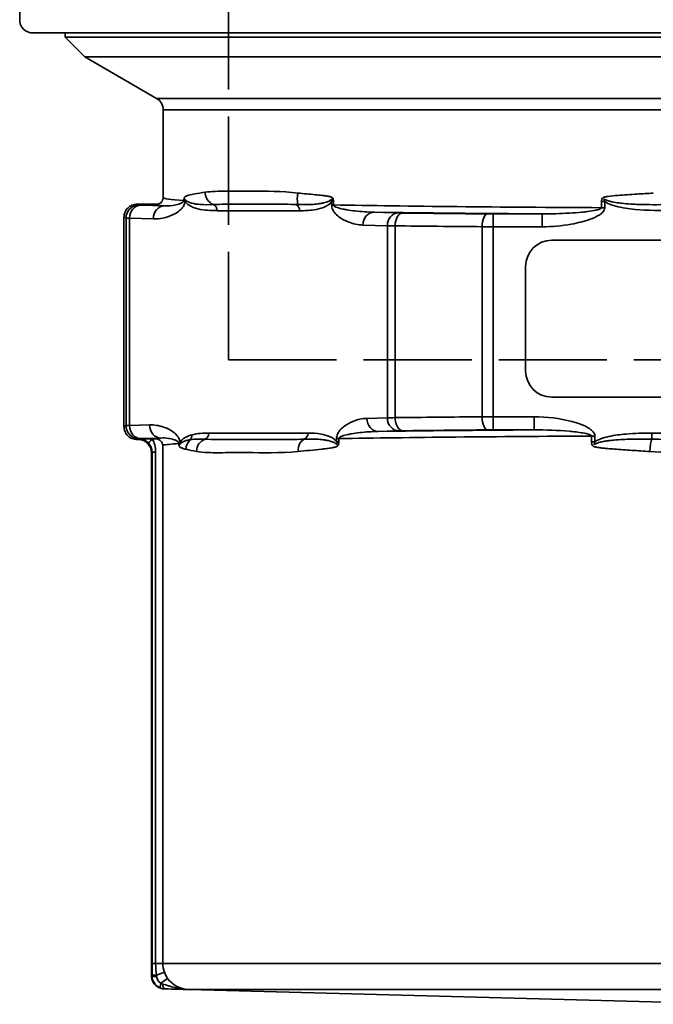
# Model space of a CAD drawing. Units: inches. Extents: x 491 to 2426, y -4 to 200.
# Drawn here: x 1520 to 1568, y 16 to 92 of the extents above; entities that cross this region are included whole.
import ezdxf

# ---------------------------------------------------------------- set-up
doc = ezdxf.new("R2010")
doc.units = ezdxf.units.IN
doc.header["$LTSCALE"] = 20
doc.header["$MEASUREMENT"] = 0
doc.linetypes.add('DASHED', pattern=[0.2068, 0.1655, -0.0413])
for name, color, linetype, lineweight in [('Sketch Geometry(Atlas Copco)', 7, 'Continuous', 35), ('Visible Edges(Atlas Copco)', 7, 'Continuous', 35), ('Visible Tangent Edges(Atlas Copco)', 7, 'Continuous', 35)]:
    doc.layers.add(name, color=color, linetype=linetype, lineweight=lineweight)

# ---------------------------------------------------------------- blocks, each defined once
blk = doc.blocks.new('cap80')
at = {"layer": 'Sketch Geometry(Atlas Copco)', "linetype": 'DASHED', "ltscale": 2.5}
for q in [(154.108, 243.409), (234.108, 148.409)]:
    blk.add_line((154.108, 148.409), q, dxfattribs=at)
at = {"layer": 'Visible Edges(Atlas Copco)'}
for p, q in [((138.457, 193.409), (138.126, 174.426)), ((249.09, 173.409), (139.126, 173.409)), ((141.608, 173.409), (141.608, 173.08)), ((246.608, 173.08), (141.608, 173.08)), ((143.108, 171.58), (141.608, 173.08)), ((143.108, 171.58), (245.108, 171.58)), ((148.608, 168.404), (143.108, 171.58)), ((149.108, 160.819), (149.108, 167.538)), ((148.608, 160.319), (147.108, 160.319)), ((146.108, 159.319), (146.108, 143.319)), ((178.846, 157.562), (209.846, 157.562)), ((176.846, 147.562), (176.846, 155.562)), ((209.846, 145.562), (178.846, 145.562)), ((147.108, 142.319), (147.208, 142.319)), ((154.14, 142.319), (157.779, 142.319)), ((148.208, 141.319), (148.208, 101.312)), ((194.108, 99.135), (149.182, 100.312))]:
    blk.add_line(p, q, dxfattribs=at)
for centre, radius, start, end in [((139.126, 174.409), 1, 179, 270), ((148.108, 167.538), 1, 0, 60), ((178.846, 155.562), 2, 90, 180), ((178.846, 147.562), 2, 180, 270)]:
    blk.add_arc(centre, radius, start, end, dxfattribs=at)
for centre, major_axis, ratio, start_param, end_param in [((147.208, 141.319), (-0.707, -0.707), 0.999695, 2.356347, 3.926839), ((148.082, 142.389), (-1, 0), 0.017455, 1.759411, 2.017785)]:
    blk.add_ellipse(centre, major_axis=major_axis, ratio=ratio, start_param=start_param, end_param=end_param, dxfattribs=at)
for points, knots in [([(149.108, 160.819), (149.108, 160.818), (149.108, 160.817), (149.108, 160.782), (149.104, 160.748), (149.089, 160.681), (149.079, 160.649), (149.04, 160.561), (149.005, 160.509), (148.918, 160.422), (148.866, 160.387), (148.778, 160.348), (148.745, 160.337), (148.677, 160.323), (148.643, 160.319), (148.608, 160.319)], [-0.00036459, -0.00036459, -0.00036459, -0.00036459, 0, 0, 0.01018195, 0.01018195, 0.02036579, 0.02036579, 0.03888566, 0.03888566, 0.05740482, 0.05740482, 0.06777222, 0.06777222, 0.07813783, 0.07813783, 0.07813783, 0.07813783]), ([(146.108, 159.319), (146.108, 159.321), (146.108, 159.324), (146.108, 159.359), (146.11, 159.391), (146.118, 159.457), (146.123, 159.489), (146.143, 159.586), (146.164, 159.649), (146.24, 159.827), (146.312, 159.935), (146.504, 160.13), (146.615, 160.196), (146.778, 160.265), (146.843, 160.285), (146.974, 160.312), (147.041, 160.319), (147.108, 160.319)], [-0.1322222, -0.1322222, -0.1322222, -0.1322222, -0.1316701, -0.1316701, -0.1242027, -0.1242027, -0.1168061, -0.1168061, -0.1020052, -0.1020052, -0.0732172, -0.0732172, -0.0402008, -0.0402008, -0.0200962, -0.0200962, 0, 0, 0, 0]), ([(146.108, 143.319), (146.108, 143.317), (146.108, 143.314), (146.108, 143.279), (146.11, 143.247), (146.118, 143.181), (146.123, 143.149), (146.143, 143.052), (146.164, 142.989), (146.24, 142.812), (146.312, 142.703), (146.504, 142.508), (146.615, 142.442), (146.778, 142.373), (146.843, 142.353), (146.974, 142.326), (147.041, 142.319), (147.108, 142.319)], [-0.1322514, -0.1322514, -0.1322514, -0.1322514, -0.1316991, -0.1316991, -0.1242282, -0.1242282, -0.1168282, -0.1168282, -0.1020205, -0.1020205, -0.0732252, -0.0732252, -0.0402052, -0.0402052, -0.0200984, -0.0200984, 0, 0, 0, 0]), ([(147.256, 142.367), (147.258, 142.367), (147.259, 142.367), (147.374, 142.367), (147.467, 142.367), (147.627, 142.368), (147.706, 142.368), (147.866, 142.369), (147.957, 142.37), (148.116, 142.371), (148.192, 142.371), (148.269, 142.372)], [-0.0003782, -0.0003782, -0.0003782, -0.0003782, 0, 0, 0.034392, 0.034392, 0.0754977, 0.0754977, 0.114509, 0.114509, 0.1480873, 0.1480873, 0.1480873, 0.1480873]), ([(148.514, 142.373), (148.583, 142.374), (148.648, 142.361), (148.706, 142.34), (148.774, 142.315), (148.837, 142.279), (148.89, 142.232), (148.895, 142.228), (148.901, 142.223), (148.905, 142.219), (148.955, 142.173), (148.993, 142.121), (149.021, 142.067), (149.051, 142.009), (149.07, 141.948), (149.078, 141.888)], [-0.1219151, -0.1219151, -0.1219151, -0.1219151, -0.0950613, -0.0950613, -0.0950613, -0.0636947, -0.0636947, -0.0636947, -0.0607071, -0.0607071, -0.0607071, -0.0311728, -0.0311728, -0.0311728, 0.0005393, 0.0005393, 0.0005393, 0.0005393]), ([(148.208, 101.312), (148.208, 101.182), (148.234, 101.053), (148.324, 100.831), (148.389, 100.719), (148.582, 100.523), (148.689, 100.45), (148.864, 100.372), (148.925, 100.352), (149.048, 100.323), (149.111, 100.314), (149.177, 100.312), (149.18, 100.312), (149.182, 100.312)], [0, 0, 0, 0, 0.0388426, 0.0388426, 0.0717404, 0.0717404, 0.1003489, 0.1003489, 0.1145511, 0.1145511, 0.1287548, 0.1287548, 0.1292896, 0.1292896, 0.1292896, 0.1292896])]:
    blk.add_open_spline(points, degree=3, knots=knots, dxfattribs=at)
at = {"layer": 'Visible Tangent Edges(Atlas Copco)'}
for p, q in [((148.608, 168.404), (239.608, 168.404)), ((239.108, 167.538), (149.108, 167.538)), ((161.995, 160.515), (162.148, 160.515)), ((161.995, 160.514), (161.995, 160.26)), ((162.148, 160.26), (162.148, 160.515)), ((182.653, 160.515), (182.653, 160.051)), ((182.903, 160.515), (182.653, 160.515)), ((182.903, 160.051), (182.903, 160.515)), ((149.206, 160.191), (147.39, 160.246)), ((153.236, 159.819), (159.549, 159.819)), ((159.262, 160.29), (159.29, 160.29)), ((161.995, 160.26), (162.148, 160.26)), ((167.11, 159.649), (165.244, 159.705)), ((182.903, 160.051), (182.653, 160.051)), ((146.262, 159.253), (146.262, 143.385)), ((146.524, 143.392), (146.524, 159.246)), ((146.524, 159.246), (148.34, 159.191)), ((178.114, 159.576), (174.37, 159.576)), ((174.37, 158.596), (174.37, 159.576)), ((178.113, 158.596), (178.113, 159.576)), ((164.396, 158.725), (166.262, 158.669)), ((166.262, 158.669), (166.262, 143.989)), ((166.858, 143.995), (166.858, 158.663)), ((173.512, 158.598), (173.512, 144.06)), ((174.37, 144.062), (174.37, 158.596)), ((174.37, 158.596), (178.113, 158.596)), ((166.262, 143.989), (164.701, 143.942)), ((177.502, 144.062), (174.37, 144.062)), ((174.37, 144.062), (174.37, 143.062)), ((177.502, 144.062), (177.502, 143.062)), ((148.062, 143.439), (146.524, 143.392)), ((174.37, 143.062), (177.503, 143.062)), ((147.256, 142.367), (147.208, 142.319)), ((147.39, 142.392), (148.928, 142.439)), ((160.19, 142.819), (152.595, 142.819)), ((162.375, 142.39), (162.542, 142.39)), ((162.375, 142.39), (162.375, 142.144)), ((162.542, 142.144), (162.542, 142.39)), ((165.566, 142.942), (167.128, 142.989)), ((182.144, 142.587), (181.873, 142.587)), ((181.873, 142.587), (181.873, 142.144)), ((182.144, 142.145), (182.144, 142.587)), ((201.703, 142.819), (186.513, 142.819)), ((186.513, 142.819), (186.513, 142.349)), ((149.078, 102.267), (149.078, 141.888)), ((162.375, 142.144), (162.542, 142.144)), ((182.144, 142.144), (181.873, 142.144)), ((148.208, 141.319), (148.255, 141.366)), ((148.255, 141.366), (148.255, 102.267)), ((148.255, 141.366), (148.53, 141.366)), ((148.53, 102.267), (148.53, 141.366)), ((148.255, 102.267), (148.53, 102.267)), ((149.078, 102.267), (148.53, 102.267)), ((149.078, 102.267), (239.308, 102.267)), ((149.199, 101.584), (148.59, 101.361)), ((148.931, 100.74), (149.45, 101.109)), ((237.36, 100.268), (151.041, 100.268))]:
    blk.add_line(p, q, dxfattribs=at)
for centre, major_axis, ratio, start_param, end_param in [((153.241, 161.231), (-0.137, 0.991), 0.927579, 1.443056, 2.674058), ((194.108, 160.819), (-45, 0), 0.017649, 0, 0.26635), ((151.652, 160.522), (-0.993, 0.116), 0.197087, 0.271952, 0.535189), ((151.66, 160.61), (-0.999, 0.048), 0.17162, 0.270461, 0.495751), ((147.259, 159.253), (0.212, 0.977), 0.996642, 0.214785, 1.784185), ((147.39, 159.246), (0.03, 1), 0.865926, 0.0349, 1.59697), ((194.108, 160.319), (-47, 0), 0.017455, 6.282814, 6.363297), ((148.256, 160.254), (-1, 0), 0.017455, 0.080112, 0.523599), ((149.206, 159.191), (0.03, 1), 0.865926, 0.0349, 1.59697), ((194.108, 160.319), (45.5, 0), 0.017455, 3.141784, 3.303932), ((152.803, 159.819), (0, 0.5), 0.866025, 4.718743, 5.939693), ((159.116, 159.819), (0, 0.5), 0.866025, 4.712389, 5.939693), ((194.108, 160.819), (-45, 0), 0.017649, 0.780978, 1.313417), ((165.245, 158.725), (0.03, 0.98), 0.865926, 0.0349, 1.59697), ((194.108, 160.319), (45.5, 0), 0.017455, 4.025216, 4.353171), ((167.11, 158.669), (0.03, 0.98), 0.865926, 0.0349, 1.59697), ((167.415, 158.663), (0.012, 0.98), 0.567673, 0.021201, 1.577629), ((167.994, 159.658), (-1.02, 0), 0.017455, 0.523599, 0.967086), ((194.108, 160.319), (-47.02, 0), 0.017455, 0.967086, 1.127309), ((194.108, 159.319), (48, 0), 0.017091, 3.141592, 3.221704), ((148.256, 159.255), (2, 0), 0.008728, 3.221704, 3.665191), ((173.932, 158.598), (0.008, 0.98), 0.42908, 0.019323, 1.574354), ((174.37, 159.593), (-1.02, 0), 0.017455, 1.127309, 1.570796), ((167.994, 158.678), (2, 0), 0.008902, 3.665191, 4.108679), ((194.108, 159.339), (48, 0), 0.017099, 4.108679, 4.268902), ((174.37, 158.614), (2, 0), 0.008902, 4.268902, 4.712389), ((165.567, 143.942), (0.03, -1), 0.865926, 4.686215, 6.248285), ((167.994, 143.98), (-2, 0), 0.008728, 5.316099, 5.759587), ((167.128, 143.989), (0.03, -1), 0.865926, 4.686215, 6.248285), ((194.108, 143.319), (-48, 0), 0.017091, 5.155876, 5.316099), ((167.426, 143.995), (0.012, -1), 0.567673, 4.705556, 6.261984), ((174.37, 144.044), (-2, 0), 0.008728, 4.712389, 5.155876), ((173.941, 144.06), (0.008, -1), 0.42908, 4.708831, 6.263863), ((194.108, 143.319), (-48, 0), 0.017091, 6.203074, 6.283185), ((148.256, 143.383), (-2, 0), 0.008728, 5.759587, 6.203074), ((147.259, 143.385), (0.212, -0.977), 0.996642, 4.499, 6.0684), ((147.39, 143.392), (0.03, -1), 0.865926, 4.686215, 6.248285), ((148.928, 143.439), (0.03, -1), 0.865926, 4.686215, 6.248285), ((194.108, 142.319), (-45.7, 0), 0.017455, 5.084271, 5.386917), ((194.108, 142.319), (47, 0), 0.017455, 2.014283, 2.174507), ((174.37, 143.045), (1, 0), 0.017455, 1.570796, 2.014283), ((194.108, 142.319), (47, 0), 0.017455, 3.061481, 3.141964), ((148.256, 142.384), (1, 0), 0.017455, 2.617994, 3.061481), ((148.363, 142.372), (-0.369, -0.337), 0.127717, 4.851242, 6.25833), ((194.108, 142.319), (-45.7, 0), 0.017455, 6.132256, 6.215147), ((151.81, 141.574), (0.253, 0.967), 0.954226, 0.986086, 1.815352), ((150.865, 142.677), (-0.13, 0.483), 0.858267, 3.649063, 4.483202), ((152.601, 141.407), (0.177, 0.984), 0.937276, 0.506654, 1.737674), ((152.162, 142.819), (0, -0.5), 0.866025, 0.345119, 1.570796), ((160.197, 141.407), (-0.096, 0.995), 0.765765, 0.266152, 1.497172), ((159.757, 142.819), (0, -0.5), 0.866025, 0.345119, 1.566995), ((194.108, 141.819), (45.2, 0), 0.017648, 1.844895, 2.343896), ((167.994, 142.98), (1, 0), 0.017455, 2.174507, 2.617994), ((186.513, 141.407), (0.063, 0.998), 0.171511, 0.350532, 1.581551), ((194.108, 141.819), (45.2, 0), 0.017648, 2.891774, 3.054904), ((151.268, 142.131), (-0.99, -0.141), 0.237954, 5.742427, 6.0259), ((151.28, 142.016), (-0.998, -0.058), 0.221464, 5.795474, 6.026864), ((151.062, 102.267), (-0.001, 1.985), 0.999183, 1.570349, 1.921874), ((148.222, 1816.373), (0, -1715.062), 0.017452, 6.282718, 6.284228), ((148.753, 101.421), (-0.5, 0.001), 0.127092, 0.017596, 1.237973), ((148.753, 101.312), (-0.5, 0.001), 0.12903, 0.0176, 1.269054), ((151.069, 102.27), (-0.025, 1.994), 0.999127, 1.909888, 2.179822), ((149.078, 100.844), (-0.175, -0.468), 0.211322, 5.015696, 6.275897), ((149.241, 100.813), (-0.013, -0.5), 0.34741, 4.99504, 6.28154), ((187.374, 1816.602), (-38.19, -1716.291), 0.017448, 6.283117, 6.284661)]:
    blk.add_ellipse(centre, major_axis=major_axis, ratio=ratio, start_param=start_param, end_param=end_param, dxfattribs=at)
for points, knots in [([(152.312, 161.231), (152.034, 161.194), (151.6, 161.126), (151.139, 161.027), (150.908, 160.955), (150.815, 160.91), (150.781, 160.888), (150.757, 160.868), (150.733, 160.84), (150.716, 160.791), (150.702, 160.714), (150.697, 160.655), (150.695, 160.61)], [0, 0, 0, 0, 0.2203041, 0.3671734, 0.4406081, 0.4589668, 0.4681461, 0.4773254, 0.4865048, 0.4956841, 0.5002738, 0.5140428, 0.5140428, 0.5140428, 0.5140428]), ([(159.427, 161.164), (158.156, 161.324), (156.98, 161.318), (155.921, 161.319), (155.216, 161.319), (154.561, 161.322), (153.958, 161.317), (153.356, 161.312), (152.806, 161.298), (152.312, 161.231)], [0.637036, 0.637036, 0.637036, 0.637036, 1.22389, 1.22389, 1.22389, 1.615127, 1.615127, 1.615127, 2.006364, 2.006364, 2.006364, 2.006364]), ([(159.427, 161.164), (159.4, 161.07), (159.384, 160.978), (159.375, 160.891), (159.367, 160.8), (159.367, 160.715), (159.371, 160.64), (159.373, 160.617), (159.374, 160.596), (159.376, 160.576), (159.379, 160.546), (159.383, 160.518), (159.386, 160.493), (159.393, 160.443), (159.399, 160.403), (159.398, 160.372), (159.398, 160.344), (159.392, 160.324), (159.376, 160.311), (159.364, 160.302), (159.348, 160.296), (159.325, 160.294), (159.315, 160.292), (159.303, 160.291), (159.291, 160.291)], [-0.1621831, -0.1621831, -0.1621831, -0.1621831, -0.1317751, -0.1317751, -0.1317751, -0.1001306, -0.1001306, -0.1001306, -0.0907869, -0.0907869, -0.0907869, -0.07703, -0.07703, -0.07703, -0.0501034, -0.0501034, -0.0501034, -0.0255476, -0.0255476, -0.0255476, -0.0080365, -0.0080365, -0.0080365, -0.0000003, -0.0000003, -0.0000003, -0.0000003]), ([(162.148, 160.515), (162.148, 160.577), (162.136, 160.701), (162.072, 160.819), (162.01, 160.853), (161.968, 160.871), (161.892, 160.893), (161.74, 160.925), (161.523, 160.958), (161.179, 161.002), (160.465, 161.076), (159.858, 161.129), (159.427, 161.164)], [0, 0, 0, 0, 0.0184882, 0.0369763, 0.0415983, 0.0462204, 0.0554645, 0.0739526, 0.1109289, 0.1479052, 0.2218578, 0.4206707, 0.4206707, 0.4206707, 0.4206707]), ([(186.616, 161.164), (186.197, 161.142), (185.284, 161.091), (184.132, 161.014), (183.339, 160.943), (183.006, 160.893), (182.902, 160.871), (182.843, 160.853), (182.757, 160.819), (182.67, 160.701), (182.653, 160.577), (182.653, 160.515)], [0.1029885, 0.1029885, 0.1029885, 0.1029885, 0.2278531, 0.3757583, 0.4497109, 0.468199, 0.4774431, 0.4820651, 0.4866872, 0.5051753, 0.5236635, 0.5236635, 0.5236635, 0.5236635]), ([(148.34, 159.191), (148.84, 159.176), (149.59, 159.326), (150.375, 159.789), (150.692, 160.196), (150.772, 160.4), (150.786, 160.522)], [0, 0, 0, 0, 0.2999147, 0.449872, 0.4873614, 0.5248507, 0.5248507, 0.5248507, 0.5248507]), ([(150.689, 160.581), (150.68, 160.541), (150.626, 160.474), (150.414, 160.346), (149.907, 160.209), (149.474, 160.175), (149.206, 160.191)], [-0.5248507, -0.5248507, -0.5248507, -0.5248507, -0.4873614, -0.449872, -0.2999147, 0, 0, 0, 0]), ([(150.777, 160.57), (150.771, 160.597), (150.764, 160.634), (150.759, 160.683), (150.759, 160.712), (150.793, 160.659), (150.832, 160.62), (150.885, 160.573), (151.033, 160.478), (151.388, 160.355), (152.049, 160.271), (152.61, 160.277), (152.949, 160.29)], [-0.5140428, -0.5140428, -0.5140428, -0.5140428, -0.5002738, -0.4956841, -0.4865048, -0.4773254, -0.4681461, -0.4589668, -0.4406081, -0.3671734, -0.2203041, 0, 0, 0, 0]), ([(150.786, 160.522), (150.813, 160.479), (150.842, 160.444), (150.872, 160.411), (150.927, 160.353), (150.984, 160.307), (151.042, 160.266), (151.273, 160.103), (151.519, 160.022), (151.764, 159.964), (152.254, 159.848), (152.744, 159.825), (153.236, 159.825)], [0.1150662, 0.1150662, 0.1150662, 0.1150662, 0.1354623, 0.1354623, 0.1354623, 0.1724, 0.1724, 0.1724, 0.3201505, 0.3201505, 0.3201505, 0.6156445, 0.6156445, 0.6156445, 0.6156445]), ([(159.29, 160.29), (159.672, 160.279), (160.059, 160.277), (160.454, 160.298), (160.616, 160.307), (160.78, 160.32), (160.944, 160.341), (161.048, 160.354), (161.153, 160.369), (161.257, 160.39), (161.295, 160.397), (161.332, 160.405), (161.37, 160.413), (161.441, 160.429), (161.512, 160.448), (161.584, 160.471), (161.606, 160.479), (161.628, 160.486), (161.651, 160.494), (161.7, 160.512), (161.749, 160.533), (161.799, 160.558), (161.812, 160.564), (161.825, 160.571), (161.838, 160.579), (161.86, 160.592), (161.883, 160.606), (161.905, 160.621), (161.922, 160.634), (161.94, 160.648), (161.956, 160.663), (161.965, 160.671), (161.973, 160.679), (161.98, 160.686), (161.988, 160.692), (161.994, 160.698), (161.999, 160.699), (162.007, 160.702), (162.012, 160.696), (162.014, 160.682), (162.016, 160.673), (162.016, 160.662), (162.015, 160.649), (162.015, 160.64), (162.014, 160.63), (162.013, 160.621), (162.01, 160.582), (162.005, 160.552), (161.995, 160.515)], [-0.5176678, -0.5176678, -0.5176678, -0.5176678, -0.3080099, -0.3080099, -0.3080099, -0.2218578, -0.2218578, -0.2218578, -0.1674088, -0.1674088, -0.1674088, -0.1479052, -0.1479052, -0.1479052, -0.1109289, -0.1109289, -0.1109289, -0.0994368, -0.0994368, -0.0994368, -0.0739526, -0.0739526, -0.0739526, -0.0671913, -0.0671913, -0.0671913, -0.0554645, -0.0554645, -0.0554645, -0.0462204, -0.0462204, -0.0462204, -0.0415983, -0.0415983, -0.0415983, -0.0369763, -0.0369763, -0.0369763, -0.0285783, -0.0285783, -0.0285783, -0.0228462, -0.0228462, -0.0228462, -0.0184882, -0.0184882, -0.0184882, 0, 0, 0, 0]), ([(159.549, 159.819), (159.919, 159.819), (160.532, 159.844), (161.269, 160.008), (161.69, 160.211), (161.89, 160.377), (161.97, 160.475), (161.995, 160.514)], [0, 0, 0, 0, 0.2218295, 0.3697158, 0.443659, 0.4806305, 0.4994792, 0.4994792, 0.4994792, 0.4994792]), ([(182.903, 160.515), (182.883, 160.552), (182.872, 160.582), (182.862, 160.621), (182.86, 160.63), (182.857, 160.64), (182.855, 160.649), (182.853, 160.66), (182.852, 160.67), (182.852, 160.678), (182.852, 160.694), (182.86, 160.702), (182.874, 160.699), (182.881, 160.698), (182.892, 160.692), (182.904, 160.686), (182.917, 160.679), (182.931, 160.671), (182.945, 160.663), (182.974, 160.648), (183.005, 160.634), (183.035, 160.621), (183.074, 160.606), (183.114, 160.592), (183.153, 160.579), (183.176, 160.572), (183.199, 160.565), (183.222, 160.558), (183.309, 160.533), (183.396, 160.513), (183.483, 160.495), (183.648, 160.46), (183.813, 160.435), (183.979, 160.414), (184.045, 160.405), (184.111, 160.398), (184.178, 160.39), (184.417, 160.365), (184.656, 160.346), (184.893, 160.331), (185.092, 160.318), (185.29, 160.309), (185.489, 160.301), (186.241, 160.274), (186.99, 160.278), (187.735, 160.29)], [-0.5236635, -0.5236635, -0.5236635, -0.5236635, -0.5051753, -0.5051753, -0.5051753, -0.5008217, -0.5008217, -0.5008217, -0.4959312, -0.4959312, -0.4959312, -0.4866872, -0.4866872, -0.4866872, -0.4820651, -0.4820651, -0.4820651, -0.4774431, -0.4774431, -0.4774431, -0.468199, -0.468199, -0.468199, -0.4564758, -0.4564758, -0.4564758, -0.4497109, -0.4497109, -0.4497109, -0.4242749, -0.4242749, -0.4242749, -0.3757583, -0.3757583, -0.3757583, -0.3563283, -0.3563283, -0.3563283, -0.2863728, -0.2863728, -0.2863728, -0.2278531, -0.2278531, -0.2278531, -0.0059955, -0.0059955, -0.0059955, -0.0059955]), ([(182.903, 160.515), (182.953, 160.477), (183.007, 160.444), (183.063, 160.414), (183.172, 160.355), (183.286, 160.308), (183.402, 160.267), (183.633, 160.185), (183.873, 160.126), (184.116, 160.079), (184.358, 160.031), (184.603, 159.995), (184.848, 159.965), (185.829, 159.844), (186.81, 159.825), (187.796, 159.825)], [0.1160649, 0.1160649, 0.1160649, 0.1160649, 0.1350211, 0.1350211, 0.1350211, 0.1719928, 0.1719928, 0.1719928, 0.2459363, 0.2459363, 0.2459363, 0.3198797, 0.3198797, 0.3198797, 0.6156532, 0.6156532, 0.6156532, 0.6156532]), ([(152.949, 160.29), (153.54, 160.312), (154.766, 160.321), (156.864, 160.318), (158.398, 160.32), (159.262, 160.291)], [-2.006364, -2.006364, -2.006364, -2.006364, -1.615127, -1.22389, -0.73977, -0.73977, -0.73977, -0.73977]), ([(161.995, 160.26), (161.995, 160.135), (162.062, 159.906), (162.262, 159.604), (162.665, 159.242), (163.395, 158.87), (164.02, 158.737), (164.396, 158.725)], [0, 0, 0, 0, 0.0375984, 0.0751969, 0.1503938, 0.3007876, 0.5263783, 0.5263783, 0.5263783, 0.5263783]), ([(165.247, 159.705), (164.757, 159.714), (164.272, 159.746), (163.795, 159.8), (163.58, 159.825), (163.367, 159.854), (163.158, 159.89), (163.059, 159.907), (162.961, 159.926), (162.864, 159.946), (162.713, 159.979), (162.565, 160.016), (162.43, 160.063), (162.363, 160.087), (162.298, 160.113), (162.245, 160.146), (162.191, 160.178), (162.149, 160.218), (162.148, 160.26)], [-0.5262931, -0.5262931, -0.5262931, -0.5262931, -0.3007876, -0.3007876, -0.3007876, -0.198874, -0.198874, -0.198874, -0.1503938, -0.1503938, -0.1503938, -0.0751969, -0.0751969, -0.0751969, -0.0375984, -0.0375984, -0.0375984, 0, 0, 0, 0]), ([(178.113, 158.596), (178.86, 158.596), (180.102, 158.708), (181.561, 159.055), (182.367, 159.403), (182.77, 159.699), (182.903, 159.926), (182.903, 160.051)], [0, 0, 0, 0, 0.224285, 0.3738084, 0.44857, 0.4859509, 0.5233317, 0.5233317, 0.5233317, 0.5233317]), ([(182.653, 160.051), (182.653, 160.009), (182.589, 159.971), (182.508, 159.939), (182.427, 159.908), (182.328, 159.883), (182.226, 159.861), (182.021, 159.817), (181.798, 159.784), (181.572, 159.756), (181.429, 159.738), (181.285, 159.722), (181.14, 159.708), (180.826, 159.677), (180.508, 159.653), (180.191, 159.634), (179.494, 159.592), (178.8, 159.573), (178.115, 159.576)], [-0.5233317, -0.5233317, -0.5233317, -0.5233317, -0.4859509, -0.4859509, -0.4859509, -0.44857, -0.44857, -0.44857, -0.3738084, -0.3738084, -0.3738084, -0.3265373, -0.3265373, -0.3265373, -0.224285, -0.224285, -0.224285, -0.000084, -0.000084, -0.000084, -0.000084]), ([(164.701, 143.942), (164.334, 143.931), (163.726, 143.798), (163.014, 143.419), (162.625, 143.05), (162.434, 142.74), (162.375, 142.512), (162.375, 142.39)], [0, 0, 0, 0, 0.2201265, 0.3668774, 0.4402529, 0.4769406, 0.5136284, 0.5136284, 0.5136284, 0.5136284]), ([(182.144, 142.587), (182.144, 142.708), (182.027, 142.936), (181.445, 143.385), (179.928, 143.89), (178.475, 144.062), (177.502, 144.062)], [0, 0, 0, 0, 0.0364674, 0.0729347, 0.2188042, 0.5105431, 0.5105431, 0.5105431, 0.5105431]), ([(150.402, 142.131), (150.386, 142.246), (150.31, 142.44), (150.112, 142.712), (149.722, 143.037), (149.019, 143.359), (148.421, 143.45), (148.062, 143.439)], [-0.5033013, -0.5033013, -0.5033013, -0.5033013, -0.4673512, -0.4314011, -0.3595009, -0.2157005, 0, 0, 0, 0]), ([(177.504, 143.062), (178.389, 143.066), (179.292, 143.033), (180.19, 142.953), (180.271, 142.946), (180.353, 142.938), (180.434, 142.93), (180.799, 142.893), (181.157, 142.847), (181.476, 142.774), (181.573, 142.752), (181.667, 142.727), (181.742, 142.696), (181.817, 142.665), (181.873, 142.627), (181.873, 142.587)], [-0.5104741, -0.5104741, -0.5104741, -0.5104741, -0.2188042, -0.2188042, -0.2188042, -0.1922867, -0.1922867, -0.1922867, -0.0729347, -0.0729347, -0.0729347, -0.0364674, -0.0364674, -0.0364674, 0, 0, 0, 0]), ([(148.928, 142.439), (149.115, 142.45), (149.443, 142.433), (149.867, 142.341), (150.114, 142.242), (150.242, 142.155), (150.292, 142.092), (150.303, 142.054)], [0, 0, 0, 0, 0.2157005, 0.3595009, 0.4314011, 0.4673512, 0.5033013, 0.5033013, 0.5033013, 0.5033013]), ([(151.18, 142.31), (151.09, 142.296), (151, 142.278), (150.911, 142.254), (150.878, 142.245), (150.846, 142.235), (150.814, 142.225), (150.757, 142.207), (150.7, 142.185), (150.644, 142.158), (150.623, 142.147), (150.602, 142.136), (150.581, 142.124), (150.544, 142.103), (150.508, 142.078), (150.472, 142.047), (150.464, 142.039), (150.455, 142.031), (150.447, 142.023), (150.436, 142.012), (150.426, 142), (150.416, 141.989), (150.411, 141.983), (150.406, 141.977), (150.401, 141.971), (150.397, 141.964), (150.392, 141.958), (150.389, 141.954), (150.382, 141.945), (150.379, 141.946), (150.377, 141.952), (150.376, 141.959), (150.377, 141.97), (150.378, 141.983), (150.381, 142.009), (150.386, 142.039), (150.392, 142.069)], [-0.2239947, -0.2239947, -0.2239947, -0.2239947, -0.1636727, -0.1636727, -0.1636727, -0.1418085, -0.1418085, -0.1418085, -0.1033507, -0.1033507, -0.1033507, -0.088996, -0.088996, -0.088996, -0.0640458, -0.0640458, -0.0640458, -0.0581093, -0.0581093, -0.0581093, -0.050569, -0.050569, -0.050569, -0.0467989, -0.0467989, -0.0467989, -0.0430288, -0.0430288, -0.0430288, -0.0354885, -0.0354885, -0.0354885, -0.0279483, -0.0279483, -0.0279483, -0.0128678, -0.0128678, -0.0128678, -0.0128678]), ([(151.298, 142.675), (151.152, 142.636), (150.911, 142.553), (150.628, 142.383), (150.477, 142.236), (150.419, 142.157), (150.402, 142.131)], [-0.3028506, -0.3028506, -0.3028506, -0.3028506, -0.2146362, -0.1558265, -0.1264216, -0.1138725, -0.1138725, -0.1138725, -0.1138725]), ([(162.375, 142.144), (162.384, 142.111), (162.39, 142.078), (162.394, 142.045), (162.395, 142.03), (162.396, 142.015), (162.396, 142.001), (162.396, 141.984), (162.395, 141.969), (162.39, 141.959), (162.389, 141.954), (162.386, 141.95), (162.383, 141.95), (162.379, 141.949), (162.374, 141.952), (162.368, 141.957), (162.357, 141.966), (162.341, 141.981), (162.326, 141.995), (162.31, 142.009), (162.294, 142.021), (162.278, 142.032), (162.262, 142.043), (162.246, 142.054), (162.229, 142.064), (162.197, 142.083), (162.164, 142.1), (162.131, 142.115), (162.11, 142.125), (162.089, 142.133), (162.068, 142.142), (162.056, 142.147), (162.044, 142.151), (162.032, 142.156), (161.933, 142.192), (161.834, 142.219), (161.735, 142.241), (161.728, 142.243), (161.721, 142.245), (161.713, 142.246), (161.622, 142.266), (161.531, 142.282), (161.44, 142.295), (161.289, 142.317), (161.138, 142.33), (160.989, 142.34), (160.621, 142.364), (160.26, 142.362), (159.904, 142.349)], [-0.4741985, -0.4741985, -0.4741985, -0.4741985, -0.4572628, -0.4572628, -0.4572628, -0.4497152, -0.4497152, -0.4497152, -0.4403272, -0.4403272, -0.4403272, -0.4360932, -0.4360932, -0.4360932, -0.4318593, -0.4318593, -0.4318593, -0.4233915, -0.4233915, -0.4233915, -0.4149237, -0.4149237, -0.4149237, -0.4064558, -0.4064558, -0.4064558, -0.3895202, -0.3895202, -0.3895202, -0.3787132, -0.3787132, -0.3787132, -0.3725845, -0.3725845, -0.3725845, -0.3217775, -0.3217775, -0.3217775, -0.3179652, -0.3179652, -0.3179652, -0.2709706, -0.2709706, -0.2709706, -0.1925996, -0.1925996, -0.1925996, 0, 0, 0, 0]), ([(162.375, 142.144), (162.356, 142.173), (162.335, 142.199), (162.314, 142.223), (162.266, 142.279), (162.216, 142.325), (162.164, 142.365), (162.061, 142.445), (161.952, 142.503), (161.843, 142.551), (161.625, 142.647), (161.406, 142.703), (161.185, 142.741), (160.855, 142.798), (160.523, 142.815), (160.19, 142.815)], [0.1159692, 0.1159692, 0.1159692, 0.1159692, 0.1303814, 0.1303814, 0.1303814, 0.1636949, 0.1636949, 0.1636949, 0.2303218, 0.2303218, 0.2303218, 0.3635755, 0.3635755, 0.3635755, 0.5634561, 0.5634561, 0.5634561, 0.5634561]), ([(162.542, 142.39), (162.543, 142.431), (162.582, 142.469), (162.632, 142.502), (162.682, 142.534), (162.744, 142.561), (162.809, 142.584), (162.94, 142.632), (163.084, 142.669), (163.231, 142.702), (163.327, 142.723), (163.423, 142.742), (163.521, 142.759), (163.725, 142.795), (163.935, 142.824), (164.145, 142.848), (164.613, 142.902), (165.089, 142.933), (165.568, 142.942)], [-0.5136284, -0.5136284, -0.5136284, -0.5136284, -0.4769406, -0.4769406, -0.4769406, -0.4402529, -0.4402529, -0.4402529, -0.3668774, -0.3668774, -0.3668774, -0.3193337, -0.3193337, -0.3193337, -0.2201265, -0.2201265, -0.2201265, -0.0000702, -0.0000702, -0.0000702, -0.0000702]), ([(186.513, 142.349), (186.056, 142.358), (185.14, 142.365), (184.045, 142.326), (183.351, 142.258), (183.061, 142.218), (182.887, 142.19), (182.656, 142.145), (182.453, 142.095), (182.282, 142.032), (182.2, 141.996), (182.134, 141.957), (182.102, 141.945), (182.085, 141.969), (182.098, 142.046), (182.126, 142.111), (182.144, 142.144)], [-0.4741985, -0.4741985, -0.4741985, -0.4741985, -0.3387132, -0.2032279, -0.1524209, -0.1354853, -0.1185496, -0.101614, -0.0677426, -0.0592748, -0.050807, -0.0423391, -0.0381052, -0.0338713, -0.0169357, 0, 0, 0, 0]), ([(186.513, 142.819), (185.847, 142.819), (184.741, 142.789), (183.423, 142.622), (182.663, 142.417), (182.317, 142.261), (182.182, 142.174), (182.144, 142.145)], [0, 0, 0, 0, 0.1998825, 0.3331375, 0.399765, 0.4330788, 0.4474136, 0.4474136, 0.4474136, 0.4474136]), ([(150.311, 142.016), (150.314, 141.967), (150.323, 141.871), (150.347, 141.797), (150.365, 141.773), (150.378, 141.759), (150.4, 141.74), (150.445, 141.711), (150.539, 141.668), (150.677, 141.621), (150.794, 141.59), (150.853, 141.574)], [0.0128678, 0.0128678, 0.0128678, 0.0128678, 0.0279483, 0.0430288, 0.0467989, 0.050569, 0.0581093, 0.0731898, 0.1033507, 0.1636727, 0.2239947, 0.2239947, 0.2239947, 0.2239947]), ([(159.429, 141.407), (160.021, 141.463), (160.749, 141.53), (161.624, 141.632), (161.905, 141.67), (162.107, 141.705), (162.208, 141.725), (162.289, 141.745), (162.349, 141.763), (162.398, 141.783), (162.435, 141.808), (162.485, 141.86), (162.532, 141.974), (162.542, 142.087), (162.542, 142.144)], [0, 0, 0, 0, 0.2709706, 0.3217775, 0.3725845, 0.3895202, 0.4064558, 0.4149237, 0.4233915, 0.4318593, 0.4360932, 0.4403272, 0.4572628, 0.4741985, 0.4741985, 0.4741985, 0.4741985]), ([(181.873, 142.144), (181.873, 142.087), (181.888, 141.974), (181.95, 141.86), (182.018, 141.808), (182.068, 141.783), (182.135, 141.763), (182.216, 141.745), (182.381, 141.715), (182.574, 141.69), (182.796, 141.665), (182.963, 141.648), (183.242, 141.622), (183.913, 141.567), (184.981, 141.492), (185.887, 141.435), (186.341, 141.407)], [0, 0, 0, 0, 0.0169357, 0.0338713, 0.0381052, 0.0423391, 0.050807, 0.0592748, 0.0677426, 0.101614, 0.1185496, 0.1354853, 0.1524209, 0.2032279, 0.3387132, 0.4741985, 0.4741985, 0.4741985, 0.4741985]), ([(151.662, 141.407), (152.172, 141.318), (152.753, 141.314), (153.4, 141.316), (154.046, 141.319), (154.758, 141.329), (155.533, 141.324), (156.696, 141.315), (158.002, 141.273), (159.429, 141.407)], [0.680637, 0.680637, 0.680637, 0.680637, 1.11676, 1.11676, 1.11676, 1.552882, 1.552882, 1.552882, 2.207065, 2.207065, 2.207065, 2.207065]), ([(186.341, 141.407), (188.552, 141.272), (192.251, 141.344), (197.459, 141.309), (200.414, 141.318), (201.875, 141.407)], [0.680507, 0.680507, 0.680507, 0.680507, 1.334304, 1.770168, 2.206032, 2.206032, 2.206032, 2.206032]), ([(151.041, 100.268), (151.039, 100.268), (151.037, 100.268), (150.315, 100.287), (149.664, 100.514), (149.071, 100.677)], [-0.2274966, -0.2274966, -0.2274966, -0.2274966, -0.2268116, -0.2268116, 0, 0, 0, 0]), ([(149.228, 100.313), (149.937, 100.295), (150.503, 100.281), (151.038, 100.268), (151.039, 100.268), (151.041, 100.268)], [0, 0, 0, 0, 0.2268116, 0.2268116, 0.2274966, 0.2274966, 0.2274966, 0.2274966])]:
    blk.add_open_spline(points, degree=3, knots=knots, dxfattribs=at)
for points in [[(150.695, 160.61), (150.693, 160.6), (150.692, 160.59), (150.689, 160.581)], [(150.786, 160.522), (150.784, 160.537), (150.781, 160.553), (150.777, 160.57)], [(147.256, 142.367), (147.376, 142.365), (147.653, 142.313), (147.896, 142.141), (147.993, 142.036)], [(148.53, 141.366), (148.53, 141.737), (148.435, 142.1), (148.269, 142.372)], [(152.308, 142.349), (151.928, 142.366), (151.552, 142.367), (151.18, 142.31)], [(152.595, 142.819), (152.162, 142.819), (151.727, 142.793), (151.298, 142.677)], [(154.14, 142.318), (153.509, 142.318), (152.896, 142.321), (152.308, 142.349)], [(159.904, 142.349), (159.184, 142.321), (158.474, 142.316), (157.779, 142.316)], [(190.468, 142.316), (189.147, 142.316), (187.828, 142.321), (186.513, 142.349)], [(147.993, 142.036), (148.159, 141.855), (148.255, 141.613), (148.255, 141.366)], [(150.302, 142.054), (150.306, 142.042), (150.309, 142.029), (150.311, 142.016)], [(150.392, 142.069), (150.397, 142.092), (150.4, 142.112), (150.402, 142.131)], [(150.853, 141.574), (151.1, 141.511), (151.37, 141.459), (151.662, 141.407)], [(148.255, 102.267), (148.255, 101.984), (148.254, 101.702), (148.253, 101.421)], [(148.59, 101.361), (148.554, 101.648), (148.53, 101.957), (148.53, 102.267)], [(148.253, 101.421), (148.253, 101.385), (148.253, 101.348), (148.253, 101.312)], [(148.253, 101.312), (148.253, 101.111), (148.38, 100.704), (148.716, 100.446), (148.902, 100.376)], [(148.604, 101.251), (148.599, 101.287), (148.595, 101.324), (148.59, 101.361)], [(148.931, 100.74), (148.85, 100.79), (148.695, 100.941), (148.618, 101.15), (148.604, 101.251)], [(151.041, 100.268), (150.417, 100.284), (149.81, 100.607), (149.45, 101.109)], [(148.903, 100.378), (149.009, 100.337), (149.12, 100.315), (149.228, 100.313)], [(149.071, 100.677), (149.025, 100.69), (148.978, 100.711), (148.931, 100.74)]]:
    blk.add_open_spline(points, degree=3, dxfattribs=at)
blk = doc.blocks.new('fder')
blk.add_blockref('cap80', (-194.108, -243.409))

msp = doc.modelspace()

# ---------------------------------------------------------------- block references
at = {"layer": 'Visible Edges(Atlas Copco)'}
msp.add_blockref('fder', (1575.629, 160.506), dxfattribs=at)

doc.saveas('drawing.dxf')
